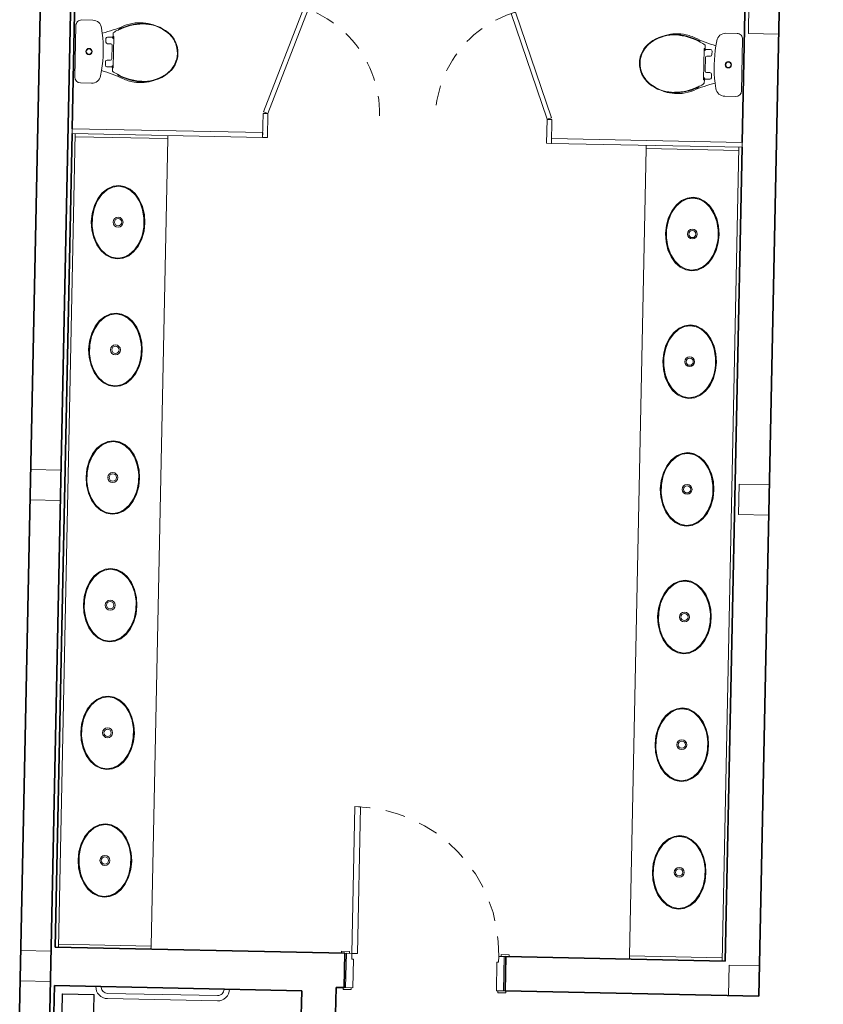
# Model space of a CAD drawing. Units: millimetres. Extents: x 413 to 1175, y 234 to 1170.
# Drawn here: x 535 to 540, y 353 to 359 of the extents above; entities that cross this region are included whole.
import ezdxf

# ---------------------------------------------------------------- set-up
doc = ezdxf.new("R2010")
doc.units = ezdxf.units.MM
doc.linetypes.add('DASHED', pattern=[0.75, 0.5, -0.25])
doc.linetypes.add('HIDDEN2', pattern=[0.1875, 0.125, -0.0625])
for name, color, linetype, lineweight in [('AQ-CXL-001', 1, 'Continuous', 5), ('AQ-CXL-003', 3, 'Continuous', 5), ('AQ-MBL-001', 1, 'Continuous', 5), ('ECN_AR COND._PLATAFORMA', 1, 'DASHED', 5), ('ECN_ARQ_ALVENARIA', 4, 'Continuous', 35), ('ECN_ARQ_SANITÁRIOS', 2, 'Continuous', 5), ('GR-DTL', 92, 'Continuous', 5), ('ST-PLR-004', 4, 'Continuous', 20)]:
    doc.layers.add(name, color=color, linetype=linetype, lineweight=lineweight)

# ---------------------------------------------------------------- blocks, each defined once
blk = doc.blocks.new('EQH_MT_Barra de apoio conforto aço inox 80cm1 - 2310_C_080_Polido POL-V32-TÉRREO PA_1_')
at = {"layer": 'ECN_ARQ_SANITÁRIOS'}
for p, q in [((-53.5459, -241.1817), (-53.5459, -240.4923)), ((-53.5129, -240.4923), (-53.5129, -241.1817))]:
    blk.add_line(p, q, dxfattribs=at)
for centre, radius, start, end in [((-53.5867, -240.4923), 0.0738, 0, 90.90925), ((-53.5867, -240.4923), 0.0408, 0, 90), ((-53.5867, -241.1817), 0.0738, 269.09075, 0), ((-53.5867, -241.1817), 0.0408, 276.00127, 0)]:
    blk.add_arc(centre, radius, start, end, dxfattribs=at)
blk = doc.blocks.new('POR_PM_Porta de abrir lisa1 - 092x2100 PM01-1181962-TÉRREO PA_1_')
at = {"layer": 'AQ-CXL-001'}
for p, q in [((-0.425, 1.0275), (-0.46, 1.0275)), ((-0.46, 1.0275), (-0.46, 0.1075)), ((-0.425, 1.0275), (-0.46, 1.0275)), ((-0.46, 1.0275), (-0.46, 0.1075)), ((-0.425, 0.1075), (-0.425, 1.0275)), ((-0.425, 0.1075), (-0.425, 1.0275)), ((-0.46, 0.1075), (-0.425, 0.1075)), ((-0.46, 0.1075), (-0.425, 0.1075))]:
    blk.add_line(p, q, dxfattribs=at)
at = {"layer": 'AQ-CXL-001', "linetype": 'HIDDEN2'}
blk.add_arc((-0.46, 0.1075), 0.92, 0, 90, dxfattribs=at)
at = {"layer": 'AQ-CXL-003'}
for p, q in [((-0.475, 0.1195), (-0.525, 0.1195)), ((-0.525, 0.1195), (-0.525, 0.1075)), ((-0.505, 0.1075), (-0.475, 0.1075)), ((-0.46, 0.1075), (-0.495, 0.1075)), ((-0.495, 0.1075), (-0.495, -0.1075)), ((-0.475, 0.1075), (-0.475, 0.1195)), ((-0.46, 0.0725), (-0.46, 0.1075)), ((-0.45, 0.0725), (-0.46, 0.0725)), ((-0.45, -0.1075), (-0.45, 0.0725)), ((0.46, 0.0725), (0.45, 0.0725)), ((0.45, 0.0725), (0.45, -0.1075)), ((0.46, 0.1075), (0.46, 0.0725)), ((0.495, 0.1075), (0.46, 0.1075)), ((0.475, 0.1195), (0.475, 0.1075)), ((0.525, 0.1195), (0.475, 0.1195)), ((0.475, 0.1075), (0.505, 0.1075)), ((0.495, -0.1075), (0.495, 0.1075)), ((0.525, 0.1075), (0.525, 0.1195)), ((-0.51, -0.1075), (-0.51, -0.1195)), ((-0.51, -0.1195), (-0.46, -0.1195)), ((-0.46, -0.1075), (-0.505, -0.1075)), ((-0.495, -0.1075), (-0.45, -0.1075)), ((-0.46, -0.1195), (-0.46, -0.1075)), ((0.45, -0.1075), (0.495, -0.1075)), ((0.46, -0.1075), (0.46, -0.1195)), ((0.505, -0.1075), (0.46, -0.1075)), ((0.46, -0.1195), (0.51, -0.1195)), ((0.51, -0.1195), (0.51, -0.1075))]:
    blk.add_line(p, q, dxfattribs=at)
blk = doc.blocks.new('EQH_LO_Cuba de Embutir Oval - L_37_17_Branco Gelo GE17-930516-TÉRREO PA_1_')
at = {"layer": 'ECN_ARQ_SANITÁRIOS', "flags": 128}
for points in [[(-0.2303, 0), (-0.2248, 0.0364), (-0.2084, 0.0713), (-0.1815, 0.1032), (-0.1453, 0.1302), (-0.1013, 0.1508), (-0.0521, 0.1636), (0, 0.168), (0.0521, 0.1636), (0.1013, 0.1508), (0.1453, 0.1302), (0.1815, 0.1032), (0.2084, 0.0713), (0.2248, 0.0364), (0.2303, 0)], [(0.2255, 0), (0.2193, 0.0376), (0.2009, 0.0736), (0.1708, 0.1062), (0.1302, 0.1329), (0.0816, 0.152), (0.0278, 0.1618), (-0.0278, 0.1618), (-0.0816, 0.152), (-0.1302, 0.1329), (-0.1708, 0.1062), (-0.2009, 0.0736), (-0.2193, 0.0376), (-0.2255, 0)], [(0.2303, 0), (0.2248, -0.0364), (0.2084, -0.0713), (0.1815, -0.1032), (0.1453, -0.1302), (0.1013, -0.1508), (0.0521, -0.1636), (0, -0.168), (-0.0521, -0.1636), (-0.1013, -0.1508), (-0.1453, -0.1302), (-0.1815, -0.1032), (-0.2084, -0.0713), (-0.2248, -0.0364), (-0.2303, 0)], [(-0.2255, 0), (-0.2193, -0.0376), (-0.2009, -0.0736), (-0.1708, -0.1062), (-0.1302, -0.1329), (-0.0816, -0.152), (-0.0278, -0.1618), (0.0278, -0.1618), (0.0816, -0.152), (0.1302, -0.1329), (0.1708, -0.1062), (0.2009, -0.0736), (0.2193, -0.0376), (0.2255, 0)]]:
    blk.add_lwpolyline(points, dxfattribs=at)
at = {"layer": 'ECN_ARQ_SANITÁRIOS'}
for radius in [0.031, 0.0225]:
    blk.add_circle((0.0002, 0), radius, dxfattribs=at)
blk = doc.blocks.new('EQH_LO_Cuba de Embutir Oval - L_37_17_Branco Gelo GE17-933845-TÉRREO PA_1_')
at = {"layer": 'ECN_ARQ_SANITÁRIOS', "flags": 128}
for points in [[(-0.2303, 0), (-0.2248, 0.0364), (-0.2084, 0.0713), (-0.1815, 0.1032), (-0.1453, 0.1302), (-0.1013, 0.1508), (-0.0521, 0.1636), (0, 0.168), (0.0521, 0.1636), (0.1013, 0.1508), (0.1453, 0.1302), (0.1815, 0.1032), (0.2084, 0.0713), (0.2248, 0.0364), (0.2303, 0)], [(0.2255, 0), (0.2193, 0.0376), (0.2009, 0.0736), (0.1708, 0.1062), (0.1302, 0.1329), (0.0816, 0.152), (0.0278, 0.1618), (-0.0278, 0.1618), (-0.0816, 0.152), (-0.1302, 0.1329), (-0.1708, 0.1062), (-0.2009, 0.0736), (-0.2193, 0.0376), (-0.2255, 0)], [(0.2303, 0), (0.2248, -0.0364), (0.2084, -0.0713), (0.1815, -0.1032), (0.1453, -0.1302), (0.1013, -0.1508), (0.0521, -0.1636), (0, -0.168), (-0.0521, -0.1636), (-0.1013, -0.1508), (-0.1453, -0.1302), (-0.1815, -0.1032), (-0.2084, -0.0713), (-0.2248, -0.0364), (-0.2303, 0)], [(-0.2255, 0), (-0.2193, -0.0376), (-0.2009, -0.0736), (-0.1708, -0.1062), (-0.1302, -0.1329), (-0.0816, -0.152), (-0.0278, -0.1618), (0.0278, -0.1618), (0.0816, -0.152), (0.1302, -0.1329), (0.1708, -0.1062), (0.2009, -0.0736), (0.2193, -0.0376), (0.2255, 0)]]:
    blk.add_lwpolyline(points, dxfattribs=at)
at = {"layer": 'ECN_ARQ_SANITÁRIOS'}
for radius in [0.031, 0.0225]:
    blk.add_circle((0.0002, 0), radius, dxfattribs=at)
blk = doc.blocks.new('DIV_DS_Divisoria Sanitaria - Porta Divisoria Sanitaria-1653573-TÉRREO PA_1_')
at = {"color": 0}
for p, q in [((0, -0.015), (0.0103, 0.0132)), ((0.0103, 0.0132), (0.668, -0.2262)), ((0.6578, -0.2544), (0, -0.015)), ((0.668, -0.2262), (0.6578, -0.2544))]:
    blk.add_line(p, q, dxfattribs=at)
at = {"color": 0, "linetype": 'HIDDEN2'}
blk.add_arc((0, -0.015), 0.7, 270, 0, dxfattribs=at)
blk = doc.blocks.new('DIV_DS_Divisoria Sanitaria - Divisoria Sanitaria Frontal-1653585-TÉRREO PA_1_')
at = {"layer": 'ECN_ARQ_SANITÁRIOS'}
for p, q in [((0, 0.015), (0.15, 0.015)), ((0, 0.015), (0, -0.015)), ((0.15, -0.015), (0.15, 0.015)), ((0.15, -0.015), (0, -0.015))]:
    blk.add_line(p, q, dxfattribs=at)
blk = doc.blocks.new('DIV_DS_Divisoria Sanitaria - Divisoria Sanitaria Lateral-1653591-TÉRREO PA_1_')
at = {"layer": 'ECN_ARQ_SANITÁRIOS'}
for p, q in [((0, 0.015), (1.195, 0.015)), ((0, 0.015), (0, -0.015)), ((1.195, -0.015), (1.195, 0.015)), ((1.195, -0.015), (0, -0.015))]:
    blk.add_line(p, q, dxfattribs=at)
blk = doc.blocks.new('EQH_LO_Bacia Sanitaria_Caixa Acoplada - genérico-961772-TÉRREO PA_1_')
at = {"layer": 'ECN_ARQ_SANITÁRIOS'}
for p, q in [((-48.3896, -204.7778), (-48.3207, -204.7778)), ((-48.4515, -204.8579), (-48.446, -204.8251)), ((-48.285, -204.8135), (-48.285, -205.1364)), ((-48.4466, -205.1237), (-48.4518, -205.0928)), ((-48.3207, -205.1721), (-48.3901, -205.1721))]:
    blk.add_line(p, q, dxfattribs=at)
for radius in [0.02, 0.017]:
    blk.add_circle((-48.371, -204.975), radius, dxfattribs=at)
for centre, radius, start, end in [((-48.6932, -205.0503), 0.2626, 82.05149, 109.55649), ((-48.696, -205.0704), 0.2829, 66.89592, 82.05149), ((-48.2453, -204.0702), 0.8142, 245.34306, 255.33487), ((-48.3916, -204.8327), 0.055, 87.93471, 172.06529), ((-48.3207, -204.8135), 0.0357, 0, 90), ((-47.6366, -204.9764), 0.8235, 171.7295, 188.1242), ((-48.7835, -204.9754), 0.1452, 165.74443, 191.16195), ((-48.2453, -205.8804), 0.8142, 104.68694, 114.65694), ((-48.6932, -204.9003), 0.2626, 249.29532, 277.94851), ((-48.696, -204.8802), 0.2829, 277.94851, 293.10408), ((-48.392, -205.1172), 0.055, 186.81689, 272.06529), ((-48.3207, -205.1364), 0.0357, 270, 0)]:
    blk.add_arc(centre, radius, start, end, dxfattribs=at)
blk = doc.blocks.new('EQH_AE_Assento - genérico 2-961774-TÉRREO PA_1_')
at = {"layer": 'ECN_ARQ_SANITÁRIOS'}
for p, q in [((-48.5196, -204.8768), (-48.5196, -204.8558)), ((-48.5242, -204.8794), (-48.5241, -204.8777)), ((-48.5242, -205.0711), (-48.5242, -204.8794)), ((-48.5242, -204.8897), (-48.5204, -204.8897)), ((-48.5241, -204.8777), (-48.5239, -204.8768)), ((-48.5202, -204.8777), (-48.5241, -204.8777)), ((-48.5239, -204.8768), (-48.5196, -204.8768)), ((-48.5204, -204.8897), (-48.5195, -204.8897)), ((-48.5184, -204.8819), (-48.5184, -204.8797)), ((-48.5184, -204.8819), (-48.5184, -204.8887)), ((-48.4852, -204.8819), (-48.5184, -204.8819)), ((-48.5184, -204.8824), (-48.5147, -204.8824)), ((-48.5147, -204.8834), (-48.5184, -204.8834)), ((-48.5151, -205.019), (-48.5151, -204.9315)), ((-48.5147, -204.8824), (-48.5147, -204.8834)), ((-48.5072, -204.9235), (-48.4852, -204.9235)), ((-48.4753, -204.9141), (-48.4753, -204.8913)), ((-48.4852, -205.027), (-48.5072, -205.027)), ((-48.4753, -205.0591), (-48.4753, -205.0364)), ((-48.5242, -205.0607), (-48.5194, -205.0607)), ((-48.5241, -205.0727), (-48.5242, -205.0711)), ((-48.5241, -205.0727), (-48.5202, -205.0727)), ((-48.5239, -205.0737), (-48.5241, -205.0727)), ((-48.5196, -205.0737), (-48.5239, -205.0737)), ((-48.5196, -205.0947), (-48.5196, -205.0737)), ((-48.5184, -205.0617), (-48.5184, -205.0707)), ((-48.5184, -205.067), (-48.5147, -205.067)), ((-48.5147, -205.068), (-48.5184, -205.068)), ((-48.5184, -205.0685), (-48.4852, -205.0685)), ((-48.5184, -205.0707), (-48.5184, -205.0685)), ((-48.5147, -205.067), (-48.5147, -205.068))]:
    blk.add_line(p, q, dxfattribs=at)
for centre, radius, start, end in [((-48.7059, -205.052), 0.2602, 91.08606, 127.49454), ((-48.7127, -205.0298), 0.2344, 88.0455, 123.9545), ((-48.7166, -205.1452), 0.3534, 64.08954, 89.06808), ((-48.7167, -205.1466), 0.3512, 61.9545, 88.0455), ((-48.7648, -204.9752), 0.1634, 127.49454, 232.50546), ((-48.7602, -204.9781), 0.1653, 120.30449, 155.81641), ((-48.574, -204.8517), 0.0271, 33.91046, 64.08954), ((-48.5905, -204.9376), 0.1082, 49.10223, 68.89777), ((-48.7666, -204.9752), 0.1583, 155.6901, 204.3099), ((-48.5204, -204.8797), 0.002, 0, 90), ((-48.5194, -204.8887), 0.001, 270, 0), ((-48.5072, -204.9315), 0.00799, 90, 180), ((-48.4852, -204.8919), 0.00999, 3.53834, 90), ((-48.4852, -204.9135), 0.00999, 270, 356.46166), ((-48.7601, -204.9723), 0.1654, 204.3099, 239.6901), ((-48.5072, -205.019), 0.00799, 180, 270), ((-48.4852, -205.037), 0.00999, 3.53834, 90), ((-48.7059, -204.8984), 0.2602, 232.50546, 269.05257), ((-48.7127, -204.9207), 0.2344, 236.0455, 271.9545), ((-48.7167, -204.8039), 0.3512, 271.9545, 298.0455), ((-48.574, -205.0988), 0.0271, 296.79825, 326.08954), ((-48.5905, -205.0129), 0.1082, 291.10223, 310.89777), ((-48.5204, -205.0707), 0.002, 270, 0), ((-48.5194, -205.0617), 0.001, 0, 90), ((-48.4852, -205.0585), 0.00999, 270, 356.46166), ((-48.7166, -204.8052), 0.3534, 271.03393, 295.97649)]:
    blk.add_arc(centre, radius, start, end, dxfattribs=at)
blk = doc.blocks.new('EQH_LO_Bacia Sanitaria_Caixa Acoplada - genérico-934278-TÉRREO PA_1_')
at = {"layer": 'ECN_ARQ_SANITÁRIOS'}
for p, q in [((-87.9921, -3.6785), (-88.0249, -3.684)), ((-87.7263, -3.6834), (-87.7572, -3.6782)), ((-88.0722, -3.7404), (-88.0722, -3.8093)), ((-87.6779, -3.8093), (-87.6779, -3.7399)), ((-88.0365, -3.845), (-87.7136, -3.845))]:
    blk.add_line(p, q, dxfattribs=at)
for radius in [0.02, 0.017]:
    blk.add_circle((-87.875, -3.759), radius, dxfattribs=at)
for centre, radius, start, end in [((-87.8746, -3.3465), 0.1452, 78.83805, 104.25557), ((-87.7997, -3.4368), 0.2626, 160.44351, 187.94851), ((-87.9497, -3.4368), 0.2626, 352.05149, 20.70468), ((-87.7796, -3.434), 0.2829, 187.94851, 203.10408), ((-87.9698, -3.434), 0.2829, 336.89592, 352.05149), ((-88.7798, -3.8847), 0.8142, 14.66513, 24.65694), ((-86.9696, -3.8847), 0.8142, 155.34306, 165.31306), ((-88.0173, -3.7384), 0.055, 97.93471, 182.06529), ((-87.8736, -4.4934), 0.8235, 81.8758, 98.2705), ((-87.7328, -3.738), 0.055, 357.93471, 83.18311), ((-88.0365, -3.8093), 0.0357, 180, 270), ((-87.7136, -3.8093), 0.0357, 270, 0)]:
    blk.add_arc(centre, radius, start, end, dxfattribs=at)
blk = doc.blocks.new('EQH_AE_Assento - genérico 2-934298-TÉRREO PA_1_')
at = {"layer": 'ECN_ARQ_SANITÁRIOS'}
for p, q in [((-87.9732, -3.6104), (-87.9942, -3.6104)), ((-87.9723, -3.6059), (-87.9732, -3.6061)), ((-87.9732, -3.6061), (-87.9732, -3.6104)), ((-87.9706, -3.6058), (-87.9723, -3.6059)), ((-87.9723, -3.6098), (-87.9723, -3.6059)), ((-87.7789, -3.6058), (-87.9706, -3.6058)), ((-87.9681, -3.6116), (-87.9703, -3.6116)), ((-87.9681, -3.6116), (-87.9613, -3.6116)), ((-87.9681, -3.6448), (-87.9681, -3.6116)), ((-87.9676, -3.6116), (-87.9676, -3.6153)), ((-87.9676, -3.6153), (-87.9666, -3.6153)), ((-87.9666, -3.6153), (-87.9666, -3.6116)), ((-87.9603, -3.6058), (-87.9603, -3.6096)), ((-87.9603, -3.6096), (-87.9603, -3.6105)), ((-87.9265, -3.6228), (-87.9265, -3.6448)), ((-87.831, -3.6149), (-87.9185, -3.6149)), ((-87.823, -3.6448), (-87.823, -3.6228)), ((-87.7893, -3.6058), (-87.7893, -3.6106)), ((-87.7883, -3.6116), (-87.7793, -3.6116)), ((-87.783, -3.6116), (-87.783, -3.6153)), ((-87.783, -3.6153), (-87.782, -3.6153)), ((-87.782, -3.6153), (-87.782, -3.6116)), ((-87.7793, -3.6116), (-87.7815, -3.6116)), ((-87.7815, -3.6116), (-87.7815, -3.6448)), ((-87.7773, -3.6059), (-87.7789, -3.6058)), ((-87.7763, -3.6061), (-87.7773, -3.6059)), ((-87.7773, -3.6059), (-87.7773, -3.6098)), ((-87.7763, -3.6104), (-87.7763, -3.6061)), ((-87.7553, -3.6104), (-87.7763, -3.6104)), ((-87.9359, -3.6547), (-87.9587, -3.6547)), ((-87.7909, -3.6547), (-87.8136, -3.6547))]:
    blk.add_line(p, q, dxfattribs=at)
for centre, radius, start, end in [((-87.8748, -3.3652), 0.1634, 37.49454, 142.50546), ((-87.8748, -3.3634), 0.1583, 65.6901, 114.3099), ((-87.798, -3.4241), 0.2602, 142.50546, 178.91394), ((-87.8719, -3.3698), 0.1653, 114.18359, 149.69551), ((-87.8777, -3.3699), 0.1654, 30.3099, 65.6901), ((-87.9516, -3.4241), 0.2602, 0.94743, 37.49454), ((-87.8202, -3.4173), 0.2344, 146.0455, 181.9545), ((-87.9293, -3.4173), 0.2344, 358.0455, 33.9545), ((-87.7048, -3.4134), 0.3534, 180.93192, 205.91046), ((-87.7034, -3.4133), 0.3512, 181.9545, 208.0455), ((-88.0461, -3.4133), 0.3512, 331.9545, 358.0455), ((-88.0448, -3.4134), 0.3534, 334.02351, 358.96607), ((-87.9983, -3.556), 0.0271, 205.91046, 236.08954), ((-87.7512, -3.556), 0.0271, 303.91046, 333.20175), ((-87.9124, -3.5395), 0.1082, 201.10223, 220.89777), ((-87.9703, -3.6096), 0.002, 180, 270), ((-87.9613, -3.6106), 0.001, 270, 0), ((-87.9185, -3.6228), 0.00799, 90, 180), ((-87.831, -3.6228), 0.00799, 0, 90), ((-87.7883, -3.6106), 0.001, 180, 270), ((-87.7793, -3.6096), 0.002, 270, 0), ((-87.8371, -3.5395), 0.1082, 319.10223, 338.89777), ((-87.9581, -3.6448), 0.00999, 180, 266.46166), ((-87.9365, -3.6448), 0.00999, 273.53834, 0), ((-87.813, -3.6448), 0.00999, 180, 266.46166), ((-87.7915, -3.6448), 0.00999, 273.53834, 0)]:
    blk.add_arc(centre, radius, start, end, dxfattribs=at)
blk = doc.blocks.new('DIV_DS_Divisoria Sanitaria - Porta Divisoria Sanitaria-1653363-TÉRREO PA_1_')
at = {"layer": 'GR-DTL', "color": 7}
for p, q in [((0.6578, 0.2544), (0, 0.015)), ((0.668, 0.2262), (0.6578, 0.2544)), ((0.0103, -0.0132), (0.668, 0.2262)), ((0, 0.015), (0.0103, -0.0132))]:
    blk.add_line(p, q, dxfattribs=at)
at = {"layer": 'GR-DTL', "color": 8, "linetype": 'HIDDEN2'}
blk.add_arc((0, 0.015), 0.7, 360, 90, dxfattribs=at)
blk = doc.blocks.new('DIV_DS_Divisoria Sanitaria - Divisoria Sanitaria Frontal-1653375-TÉRREO PA_1_')
at = {"layer": 'ECN_ARQ_SANITÁRIOS'}
for p, q in [((0, 0.015), (0.15, 0.015)), ((0, 0.015), (0, -0.015)), ((0.15, -0.015), (0.15, 0.015)), ((0.15, -0.015), (0, -0.015))]:
    blk.add_line(p, q, dxfattribs=at)
blk = doc.blocks.new('DIV_DS_Divisoria Sanitaria - Divisoria Sanitaria Lateral-1653381-TÉRREO PA_1_')
at = {"layer": 'ECN_ARQ_SANITÁRIOS'}
for p, q in [((0, 0.015), (1.195, 0.015)), ((0, 0.015), (0, -0.015)), ((1.195, -0.015), (1.195, 0.015)), ((1.195, -0.015), (0, -0.015))]:
    blk.add_line(p, q, dxfattribs=at)
blk = doc.blocks.new('EQH_RL_Ralo Quadrado - EQH_RL_Ralo Quadrado-V57-TÉRREO PA_1_')
at = {"layer": 'GR-DTL', "color": 251}
for p, q in [((-0.1, -0.1), (-0.1, 0.1)), ((0.1, 0.1), (-0.1, 0.1)), ((-0.099, 0.099), (-0.099, -0.099)), ((0.099, 0.099), (-0.099, 0.099)), ((0.098, 0.098), (-0.098, 0.098)), ((-0.098, 0.098), (-0.098, -0.098)), ((0.098, -0.0507), (0.098, 0.098)), ((0.099, -0.0507), (0.099, 0.099)), ((0.1, 0.1), (0.1, -0.0508)), ((0.1469, 0.0254), (0.099, 0.0254)), ((0.149, 0), (0.149, -0.0254)), ((0.099, -0.0254), (0.149, -0.0254)), ((0.149, -0.0254), (0.149, -0.022)), ((0.0148, -0.1), (-0.1, -0.1)), ((-0.099, -0.099), (0.0151, -0.099)), ((-0.098, -0.098), (0.0154, -0.098)), ((0.1, -0.1), (0.0515, -0.1)), ((0.0523, -0.099), (0.099, -0.099)), ((0.053, -0.098), (0.098, -0.098)), ((0.098, -0.098), (0.098, -0.083)), ((0.099, -0.099), (0.099, -0.083)), ((0.1, -0.083), (0.1, -0.1))]:
    blk.add_line(p, q, dxfattribs=at)

msp = doc.modelspace()

# ---------------------------------------------------------------- linework, layer by layer
at = {"layer": 'AQ-MBL-001'}
for p, q in [((535.5981, 352.9065), (535.7033, 358.0054)), ((535.7033, 358.0054), (535.7029, 357.9854)), ((536.2828, 357.9734), (536.2832, 357.9934)), ((535.7029, 357.9854), (536.2828, 357.9734)), ((536.1784, 352.9145), (536.2828, 357.9734)), ((539.2826, 357.9315), (539.2822, 357.9115)), ((539.2822, 357.9115), (539.1778, 352.8526)), ((539.2822, 357.9115), (539.862, 357.8996)), ((539.8625, 357.9196), (539.7573, 352.8206)), ((539.862, 357.8996), (539.8625, 357.9196)), ((535.5986, 352.9264), (535.5981, 352.9065)), ((536.1784, 352.9145), (535.5986, 352.9264)), ((536.178, 352.8945), (536.1784, 352.9145)), ((539.1778, 352.8526), (539.1774, 352.8326)), ((539.7577, 352.8406), (539.1778, 352.8526)), ((539.7573, 352.8206), (539.7577, 352.8406))]:
    msp.add_line(p, q, dxfattribs=at)
for points, knots in [([(535.9673, 357.2243), (535.9468, 357.2247), (535.9162, 357.2335), (535.8791, 357.2612), (535.8544, 357.2894), (535.8341, 357.3243), (535.8191, 357.3642), (535.8102, 357.4078), (535.8078, 357.4531), (535.812, 357.4983), (535.8227, 357.5414), (535.8394, 357.5807), (535.8611, 357.6147), (535.8869, 357.6419), (535.9251, 357.6681), (535.9561, 357.6755), (535.9766, 357.6751)], [0, 0, 0, 0, 0.392699, 0.589049, 0.785398, 0.981748, 1.178097, 1.374447, 1.570796, 1.767146, 1.963495, 2.159845, 2.356194, 2.552544, 2.748894, 3.141593, 3.141593, 3.141593, 3.141593]), ([(535.9766, 357.6751), (535.9971, 357.6747), (536.0277, 357.6659), (536.0648, 357.6382), (536.0894, 357.61), (536.1098, 357.5752), (536.1248, 357.5352), (536.1337, 357.4916), (536.1361, 357.4463), (536.1318, 357.4012), (536.1211, 357.358), (536.1045, 357.3187), (536.0827, 357.2847), (536.0569, 357.2575), (536.0187, 357.2314), (535.9878, 357.2239), (535.9673, 357.2243)], [-3.141593, -3.141593, -3.141593, -3.141593, -2.748894, -2.552544, -2.356194, -2.159845, -1.963495, -1.767146, -1.570796, -1.374447, -1.178097, -0.981748, -0.785398, -0.589049, -0.392699, 0, 0, 0, 0]), ([(539.5665, 357.15), (539.546, 357.1505), (539.5154, 357.1592), (539.4783, 357.1869), (539.4537, 357.2152), (539.4333, 357.25), (539.4183, 357.29), (539.4094, 357.3335), (539.407, 357.3788), (539.4113, 357.424), (539.422, 357.4671), (539.4386, 357.5065), (539.4604, 357.5404), (539.4862, 357.5677), (539.5244, 357.5938), (539.5553, 357.6013), (539.5758, 357.6009)], [0, 0, 0, 0, 0.392699, 0.589049, 0.785398, 0.981748, 1.178097, 1.374447, 1.570796, 1.767146, 1.963495, 2.159845, 2.356194, 2.552544, 2.748894, 3.141593, 3.141593, 3.141593, 3.141593]), ([(539.5758, 357.6009), (539.5963, 357.6004), (539.6269, 357.5917), (539.664, 357.564), (539.6887, 357.5357), (539.709, 357.5009), (539.724, 357.4609), (539.7329, 357.4174), (539.7353, 357.3721), (539.7311, 357.3269), (539.7204, 357.2838), (539.7037, 357.2444), (539.682, 357.2105), (539.6562, 357.1833), (539.618, 357.1571), (539.587, 357.1496), (539.5665, 357.15)], [-3.141593, -3.141593, -3.141593, -3.141593, -2.748894, -2.552544, -2.356194, -2.159845, -1.963495, -1.767146, -1.570796, -1.374447, -1.178097, -0.981748, -0.785398, -0.589049, -0.392699, 0, 0, 0, 0]), ([(535.9508, 356.4245), (535.9303, 356.4249), (535.8997, 356.4336), (535.8626, 356.4613), (535.8379, 356.4896), (535.8176, 356.5244), (535.8026, 356.5644), (535.7937, 356.608), (535.7913, 356.6533), (535.7955, 356.6984), (535.8062, 356.7416), (535.8229, 356.7809), (535.8446, 356.8148), (535.8704, 356.8421), (535.9086, 356.8682), (535.9396, 356.8757), (535.9601, 356.8753)], [0, 0, 0, 0, 0.392699, 0.589049, 0.785398, 0.981748, 1.178097, 1.374447, 1.570796, 1.767146, 1.963495, 2.159845, 2.356194, 2.552544, 2.748894, 3.141593, 3.141593, 3.141593, 3.141593]), ([(535.9601, 356.8753), (535.9806, 356.8749), (536.0112, 356.8661), (536.0483, 356.8384), (536.0729, 356.8101), (536.0933, 356.7753), (536.1083, 356.7353), (536.1172, 356.6918), (536.1196, 356.6465), (536.1153, 356.6013), (536.1046, 356.5582), (536.088, 356.5188), (536.0662, 356.4849), (536.0404, 356.4577), (536.0022, 356.4315), (535.9713, 356.424), (535.9508, 356.4245)], [-3.141593, -3.141593, -3.141593, -3.141593, -2.748894, -2.552544, -2.356194, -2.159845, -1.963495, -1.767146, -1.570796, -1.374447, -1.178097, -0.981748, -0.785398, -0.589049, -0.392699, 0, 0, 0, 0]), ([(539.55, 356.3502), (539.5295, 356.3506), (539.4989, 356.3594), (539.4618, 356.3871), (539.4372, 356.4154), (539.4168, 356.4502), (539.4018, 356.4902), (539.3929, 356.5337), (539.3905, 356.579), (539.3948, 356.6242), (539.4055, 356.6673), (539.4221, 356.7067), (539.4439, 356.7406), (539.4697, 356.7678), (539.5079, 356.794), (539.5388, 356.8015), (539.5593, 356.801)], [0, 0, 0, 0, 0.392699, 0.589049, 0.785398, 0.981748, 1.178097, 1.374447, 1.570796, 1.767146, 1.963495, 2.159845, 2.356194, 2.552544, 2.748894, 3.141593, 3.141593, 3.141593, 3.141593]), ([(539.5593, 356.801), (539.5798, 356.8006), (539.6104, 356.7919), (539.6475, 356.7642), (539.6722, 356.7359), (539.6925, 356.7011), (539.7075, 356.6611), (539.7164, 356.6175), (539.7188, 356.5722), (539.7146, 356.5271), (539.7039, 356.4839), (539.6872, 356.4446), (539.6655, 356.4107), (539.6397, 356.3834), (539.6015, 356.3573), (539.5705, 356.3498), (539.55, 356.3502)], [-3.141593, -3.141593, -3.141593, -3.141593, -2.748894, -2.552544, -2.356194, -2.159845, -1.963495, -1.767146, -1.570796, -1.374447, -1.178097, -0.981748, -0.785398, -0.589049, -0.392699, 0, 0, 0, 0]), ([(535.9343, 355.6246), (535.9138, 355.6251), (535.8832, 355.6338), (535.8461, 355.6615), (535.8214, 355.6898), (535.8011, 355.7246), (535.7861, 355.7646), (535.7772, 355.8081), (535.7748, 355.8534), (535.779, 355.8986), (535.7897, 355.9417), (535.8064, 355.9811), (535.8281, 356.015), (535.8539, 356.0422), (535.8921, 356.0684), (535.9231, 356.0759), (535.9436, 356.0755)], [0, 0, 0, 0, 0.392699, 0.589049, 0.785398, 0.981748, 1.178097, 1.374447, 1.570796, 1.767146, 1.963495, 2.159845, 2.356194, 2.552544, 2.748894, 3.141593, 3.141593, 3.141593, 3.141593]), ([(535.9436, 356.0755), (535.9641, 356.075), (535.9947, 356.0663), (536.0318, 356.0386), (536.0564, 356.0103), (536.0768, 355.9755), (536.0918, 355.9355), (536.1007, 355.892), (536.1031, 355.8467), (536.0988, 355.8015), (536.0881, 355.7584), (536.0715, 355.719), (536.0497, 355.6851), (536.0239, 355.6578), (535.9857, 355.6317), (535.9548, 355.6242), (535.9343, 355.6246)], [-3.141593, -3.141593, -3.141593, -3.141593, -2.748894, -2.552544, -2.356194, -2.159845, -1.963495, -1.767146, -1.570796, -1.374447, -1.178097, -0.981748, -0.785398, -0.589049, -0.392699, 0, 0, 0, 0]), ([(539.5335, 355.5504), (539.513, 355.5508), (539.4824, 355.5596), (539.4453, 355.5873), (539.4207, 355.6155), (539.4003, 355.6503), (539.3853, 355.6903), (539.3764, 355.7339), (539.374, 355.7792), (539.3783, 355.8243), (539.389, 355.8675), (539.4056, 355.9068), (539.4274, 355.9408), (539.4532, 355.968), (539.4914, 355.9941), (539.5223, 356.0016), (539.5428, 356.0012)], [0, 0, 0, 0, 0.392699, 0.589049, 0.785398, 0.981748, 1.178097, 1.374447, 1.570796, 1.767146, 1.963495, 2.159845, 2.356194, 2.552544, 2.748894, 3.141593, 3.141593, 3.141593, 3.141593]), ([(539.5428, 356.0012), (539.5633, 356.0008), (539.5939, 355.992), (539.631, 355.9643), (539.6557, 355.9361), (539.676, 355.9012), (539.691, 355.8613), (539.6999, 355.8177), (539.7023, 355.7724), (539.6981, 355.7272), (539.6874, 355.6841), (539.6707, 355.6448), (539.649, 355.6108), (539.6232, 355.5836), (539.585, 355.5575), (539.554, 355.55), (539.5335, 355.5504)], [-3.141593, -3.141593, -3.141593, -3.141593, -2.748894, -2.552544, -2.356194, -2.159845, -1.963495, -1.767146, -1.570796, -1.374447, -1.178097, -0.981748, -0.785398, -0.589049, -0.392699, 0, 0, 0, 0]), ([(535.9178, 354.8248), (535.8973, 354.8252), (535.8667, 354.834), (535.8296, 354.8617), (535.8049, 354.89), (535.7846, 354.9248), (535.7696, 354.9648), (535.7607, 355.0083), (535.7583, 355.0536), (535.7625, 355.0988), (535.7732, 355.1419), (535.7899, 355.1812), (535.8116, 355.2152), (535.8374, 355.2424), (535.8756, 355.2686), (535.9066, 355.276), (535.9271, 355.2756)], [0, 0, 0, 0, 0.392699, 0.589049, 0.785398, 0.981748, 1.178097, 1.374447, 1.570796, 1.767146, 1.963495, 2.159845, 2.356194, 2.552544, 2.748894, 3.141593, 3.141593, 3.141593, 3.141593]), ([(535.9271, 355.2756), (535.9476, 355.2752), (535.9782, 355.2664), (536.0153, 355.2387), (536.0399, 355.2105), (536.0603, 355.1757), (536.0753, 355.1357), (536.0842, 355.0921), (536.0866, 355.0468), (536.0823, 355.0017), (536.0716, 354.9585), (536.055, 354.9192), (536.0332, 354.8852), (536.0074, 354.858), (535.9692, 354.8319), (535.9383, 354.8244), (535.9178, 354.8248)], [-3.141593, -3.141593, -3.141593, -3.141593, -2.748894, -2.552544, -2.356194, -2.159845, -1.963495, -1.767146, -1.570796, -1.374447, -1.178097, -0.981748, -0.785398, -0.589049, -0.392699, 0, 0, 0, 0]), ([(539.517, 354.7506), (539.4965, 354.751), (539.4659, 354.7597), (539.4288, 354.7874), (539.4042, 354.8157), (539.3838, 354.8505), (539.3688, 354.8905), (539.3599, 354.9341), (539.3575, 354.9794), (539.3618, 355.0245), (539.3725, 355.0677), (539.3891, 355.107), (539.4109, 355.1409), (539.4367, 355.1682), (539.4749, 355.1943), (539.5058, 355.2018), (539.5263, 355.2014)], [0, 0, 0, 0, 0.392699, 0.589049, 0.785398, 0.981748, 1.178097, 1.374447, 1.570796, 1.767146, 1.963495, 2.159845, 2.356194, 2.552544, 2.748894, 3.141593, 3.141593, 3.141593, 3.141593]), ([(539.5263, 355.2014), (539.5468, 355.201), (539.5774, 355.1922), (539.6145, 355.1645), (539.6392, 355.1362), (539.6595, 355.1014), (539.6745, 355.0614), (539.6834, 355.0179), (539.6858, 354.9726), (539.6816, 354.9274), (539.6709, 354.8843), (539.6542, 354.8449), (539.6325, 354.811), (539.6067, 354.7838), (539.5685, 354.7576), (539.5375, 354.7501), (539.517, 354.7506)], [-3.141593, -3.141593, -3.141593, -3.141593, -2.748894, -2.552544, -2.356194, -2.159845, -1.963495, -1.767146, -1.570796, -1.374447, -1.178097, -0.981748, -0.785398, -0.589049, -0.392699, 0, 0, 0, 0]), ([(535.9013, 354.025), (535.8808, 354.0254), (535.8502, 354.0342), (535.8131, 354.0619), (535.7884, 354.0901), (535.7681, 354.1249), (535.7531, 354.1649), (535.7442, 354.2085), (535.7418, 354.2538), (535.746, 354.2989), (535.7567, 354.3421), (535.7734, 354.3814), (535.7951, 354.4154), (535.8209, 354.4426), (535.8591, 354.4687), (535.8901, 354.4762), (535.9106, 354.4758)], [0, 0, 0, 0, 0.392699, 0.589049, 0.785398, 0.981748, 1.178097, 1.374447, 1.570796, 1.767146, 1.963495, 2.159845, 2.356194, 2.552544, 2.748894, 3.141593, 3.141593, 3.141593, 3.141593]), ([(535.9106, 354.4758), (535.9311, 354.4754), (535.9617, 354.4666), (535.9988, 354.4389), (536.0234, 354.4106), (536.0438, 354.3758), (536.0588, 354.3358), (536.0677, 354.2923), (536.0701, 354.247), (536.0658, 354.2018), (536.0551, 354.1587), (536.0385, 354.1194), (536.0167, 354.0854), (535.9909, 354.0582), (535.9527, 354.032), (535.9218, 354.0246), (535.9013, 354.025)], [-3.141593, -3.141593, -3.141593, -3.141593, -2.748894, -2.552544, -2.356194, -2.159845, -1.963495, -1.767146, -1.570796, -1.374447, -1.178097, -0.981748, -0.785398, -0.589049, -0.392699, 0, 0, 0, 0]), ([(539.5005, 353.9507), (539.48, 353.9512), (539.4494, 353.9599), (539.4123, 353.9876), (539.3877, 354.0159), (539.3673, 354.0507), (539.3523, 354.0907), (539.3434, 354.1342), (539.341, 354.1795), (539.3453, 354.2247), (539.356, 354.2678), (539.3726, 354.3072), (539.3944, 354.3411), (539.4202, 354.3683), (539.4584, 354.3945), (539.4893, 354.402), (539.5098, 354.4015)], [0, 0, 0, 0, 0.392699, 0.589049, 0.785398, 0.981748, 1.178097, 1.374447, 1.570796, 1.767146, 1.963495, 2.159845, 2.356194, 2.552544, 2.748894, 3.141593, 3.141593, 3.141593, 3.141593]), ([(539.5098, 354.4015), (539.5303, 354.4011), (539.5609, 354.3924), (539.598, 354.3647), (539.6227, 354.3364), (539.643, 354.3016), (539.658, 354.2616), (539.6669, 354.218), (539.6693, 354.1728), (539.6651, 354.1276), (539.6544, 354.0844), (539.6377, 354.0451), (539.616, 354.0112), (539.5902, 353.9839), (539.552, 353.9578), (539.521, 353.9503), (539.5005, 353.9507)], [-3.141593, -3.141593, -3.141593, -3.141593, -2.748894, -2.552544, -2.356194, -2.159845, -1.963495, -1.767146, -1.570796, -1.374447, -1.178097, -0.981748, -0.785398, -0.589049, -0.392699, 0, 0, 0, 0]), ([(535.8848, 353.2252), (535.8643, 353.2256), (535.8337, 353.2343), (535.7966, 353.262), (535.7719, 353.2903), (535.7516, 353.3251), (535.7366, 353.3651), (535.7277, 353.4086), (535.7253, 353.4539), (535.7295, 353.4991), (535.7402, 353.5422), (535.7569, 353.5816), (535.7786, 353.6155), (535.8044, 353.6428), (535.8426, 353.6689), (535.8736, 353.6764), (535.8941, 353.676)], [0, 0, 0, 0, 0.392699, 0.589049, 0.785398, 0.981748, 1.178097, 1.374447, 1.570796, 1.767146, 1.963495, 2.159845, 2.356194, 2.552544, 2.748894, 3.141593, 3.141593, 3.141593, 3.141593]), ([(535.8941, 353.676), (535.9146, 353.6755), (535.9452, 353.6668), (535.9823, 353.6391), (536.0069, 353.6108), (536.0273, 353.576), (536.0423, 353.536), (536.0512, 353.4925), (536.0536, 353.4472), (536.0493, 353.402), (536.0386, 353.3589), (536.022, 353.3195), (536.0002, 353.2856), (535.9744, 353.2584), (535.9362, 353.2322), (535.9053, 353.2247), (535.8848, 353.2252)], [-3.141593, -3.141593, -3.141593, -3.141593, -2.748894, -2.552544, -2.356194, -2.159845, -1.963495, -1.767146, -1.570796, -1.374447, -1.178097, -0.981748, -0.785398, -0.589049, -0.392699, 0, 0, 0, 0]), ([(539.484, 353.1509), (539.4635, 353.1513), (539.4329, 353.1601), (539.3958, 353.1878), (539.3712, 353.216), (539.3508, 353.2509), (539.3358, 353.2908), (539.3269, 353.3344), (539.3245, 353.3797), (539.3288, 353.4249), (539.3395, 353.468), (539.3561, 353.5073), (539.3779, 353.5413), (539.4037, 353.5685), (539.4419, 353.5947), (539.4728, 353.6021), (539.4933, 353.6017)], [0, 0, 0, 0, 0.392699, 0.589049, 0.785398, 0.981748, 1.178097, 1.374447, 1.570796, 1.767146, 1.963495, 2.159845, 2.356194, 2.552544, 2.748894, 3.141593, 3.141593, 3.141593, 3.141593]), ([(539.4933, 353.6017), (539.5138, 353.6013), (539.5444, 353.5925), (539.5815, 353.5648), (539.6062, 353.5366), (539.6265, 353.5018), (539.6415, 353.4618), (539.6504, 353.4182), (539.6528, 353.3729), (539.6486, 353.3278), (539.6379, 353.2846), (539.6212, 353.2453), (539.5995, 353.2113), (539.5737, 353.1841), (539.5355, 353.158), (539.5045, 353.1505), (539.484, 353.1509)], [-3.141593, -3.141593, -3.141593, -3.141593, -2.748894, -2.552544, -2.356194, -2.159845, -1.963495, -1.767146, -1.570796, -1.374447, -1.178097, -0.981748, -0.785398, -0.589049, -0.392699, 0, 0, 0, 0])]:
    msp.add_open_spline(points, degree=3, knots=knots, dxfattribs=at)
at = {"layer": 'ECN_AR COND._PLATAFORMA', "ltscale": 2}
msp.add_lwpolyline([(535.3613, 352.819), (538.1489, 487.9208)], dxfattribs=at)
at = {"layer": 'ECN_ARQ_ALVENARIA'}
for p, q in [((535.3033, 350.0069), (535.8877, 378.3336)), ((535.4972, 350.193), (536.0085, 374.9777)), ((539.9878, 352.6008), (540.392, 372.1967)), ((535.684, 358.0358), (535.7049, 359.0506)), ((539.904, 358.9639), (539.8831, 357.9491)), ((535.5782, 352.9069), (535.6833, 358.0058)), ((539.8824, 357.9192), (539.7773, 352.8202)), ((537.3928, 352.8694), (535.5782, 352.9069)), ((537.3883, 352.6545), (537.3928, 352.8694)), ((538.4026, 352.8486), (538.3981, 352.6336)), ((539.7773, 352.8202), (538.4026, 352.8486)), ((535.5227, 350.2174), (535.5732, 352.6669)), ((535.5732, 352.6669), (537.1229, 352.6349)), ((537.1229, 352.6349), (537.0937, 351.2202)), ((537.3086, 351.2158), (537.3383, 352.6555)), ((537.3383, 352.6555), (537.3883, 352.6545)), ((538.3981, 352.6336), (539.9878, 352.6008))]:
    msp.add_line(p, q, dxfattribs=at)
at = {"layer": 'ST-PLR-004'}
for p, q in [((539.9261, 358.8221), (539.9222, 358.6321)), ((540.1121, 358.6282), (540.116, 358.8182)), ((539.9222, 358.6321), (540.1121, 358.6282)), ((535.4249, 355.9), (535.4209, 355.71)), ((535.6148, 355.8961), (535.4249, 355.9)), ((535.6109, 355.7061), (535.6148, 355.8961)), ((539.8639, 355.8084), (539.86, 355.6184)), ((540.0539, 355.8045), (539.8639, 355.8084)), ((540.05, 355.6145), (540.0539, 355.8045)), ((535.4209, 355.71), (535.6109, 355.7061)), ((539.86, 355.6184), (540.05, 355.6145)), ((535.3627, 352.8863), (535.3588, 352.6963)), ((535.5526, 352.8824), (535.3627, 352.8863)), ((535.5487, 352.6924), (535.5526, 352.8824)), ((539.8017, 352.7947), (539.7978, 352.6048)), ((539.9917, 352.7908), (539.8017, 352.7947)), ((539.9878, 352.6008), (539.9917, 352.7908)), ((535.3588, 352.6963), (535.5487, 352.6924)), ((539.7978, 352.6048), (539.9878, 352.6008))]:
    msp.add_line(p, q, dxfattribs=at)

# ---------------------------------------------------------------- block references
at = {"layer": 'AQ-CXL-001', "rotation": 358.8181675591475}
msp.add_blockref('POR_PM_Porta de abrir lisa1 - 092x2100 PM01-1181962-TÉRREO PA_1_', (537.8954, 352.7515), dxfattribs=at)
at = {"layer": 'ECN_ARQ_SANITÁRIOS'}
for name, p, rotation in [('DIV_DS_Divisoria Sanitaria - Porta Divisoria Sanitaria-1653573-TÉRREO PA_1_', (536.8962, 358.1308), 88.81816755914747), ('DIV_DS_Divisoria Sanitaria - Porta Divisoria Sanitaria-1653363-TÉRREO PA_1_', (538.6758, 358.0941), 88.81816755914747), ('EQH_LO_Bacia Sanitaria_Caixa Acoplada - genérico-961772-TÉRREO PA_1_', (483.2015, 154.585), 178.8181675591507), ('EQH_AE_Assento - genérico 2-961774-TÉRREO PA_1_', (483.2015, 154.585), 178.8181675591507), ('EQH_LO_Bacia Sanitaria_Caixa Acoplada - genérico-934278-TÉRREO PA_1_', (537.8513, 446.3699), 88.81816755914747), ('EQH_AE_Assento - genérico 2-934298-TÉRREO PA_1_', (537.8513, 446.3699), 88.81816755914747), ('DIV_DS_Divisoria Sanitaria - Divisoria Sanitaria Frontal-1653585-TÉRREO PA_1_', (536.8931, 357.9808), 88.81816755914747), ('DIV_DS_Divisoria Sanitaria - Divisoria Sanitaria Frontal-1653375-TÉRREO PA_1_', (538.6727, 357.9441), 88.81816755914747), ('DIV_DS_Divisoria Sanitaria - Divisoria Sanitaria Lateral-1653591-TÉRREO PA_1_', (536.8784, 357.9961), 178.8181675591475), ('DIV_DS_Divisoria Sanitaria - Divisoria Sanitaria Lateral-1653381-TÉRREO PA_1_', (538.688, 357.9588), 358.8181675591475), ('EQH_LO_Cuba de Embutir Oval - L_37_17_Branco Gelo GE17-933845-TÉRREO PA_1_', (535.9719, 357.4497), 88.81816755914747), ('EQH_LO_Cuba de Embutir Oval - L_37_17_Branco Gelo GE17-930516-TÉRREO PA_1_', (539.5712, 357.3755), 88.81816755914747), ('EQH_LO_Cuba de Embutir Oval - L_37_17_Branco Gelo GE17-933845-TÉRREO PA_1_', (535.9554, 356.6499), 88.81816755914747), ('EQH_LO_Cuba de Embutir Oval - L_37_17_Branco Gelo GE17-930516-TÉRREO PA_1_', (539.5547, 356.5756), 88.81816755914747), ('EQH_LO_Cuba de Embutir Oval - L_37_17_Branco Gelo GE17-933845-TÉRREO PA_1_', (535.9389, 355.85), 88.81816755914747), ('EQH_LO_Cuba de Embutir Oval - L_37_17_Branco Gelo GE17-930516-TÉRREO PA_1_', (539.5382, 355.7758), 88.81816755914747), ('EQH_LO_Cuba de Embutir Oval - L_37_17_Branco Gelo GE17-933845-TÉRREO PA_1_', (535.9224, 355.0502), 88.81816755914747), ('EQH_LO_Cuba de Embutir Oval - L_37_17_Branco Gelo GE17-930516-TÉRREO PA_1_', (539.5217, 354.976), 88.81816755914747), ('EQH_LO_Cuba de Embutir Oval - L_37_17_Branco Gelo GE17-933845-TÉRREO PA_1_', (535.9059, 354.2504), 88.81816755914747), ('EQH_LO_Cuba de Embutir Oval - L_37_17_Branco Gelo GE17-930516-TÉRREO PA_1_', (539.5052, 354.1761), 88.81816755914747), ('EQH_LO_Cuba de Embutir Oval - L_37_17_Branco Gelo GE17-933845-TÉRREO PA_1_', (535.8894, 353.4506), 88.81816755914747), ('EQH_LO_Cuba de Embutir Oval - L_37_17_Branco Gelo GE17-930516-TÉRREO PA_1_', (539.4887, 353.3763), 88.81816755914747), ('EQH_MT_Barra de apoio conforto aço inox 80cm1 - 2310_C_080_Polido POL-V32-TÉRREO PA_1_', (775.9316, 294.1091), 268.8181675591475)]:
    msp.add_blockref(name, p, dxfattribs=dict(at, rotation=rotation))
at = {"layer": 'GR-DTL', "color": 251, "rotation": 268.8181675591475}
msp.add_blockref('EQH_RL_Ralo Quadrado - EQH_RL_Ralo Quadrado-V57-TÉRREO PA_1_', (535.7201, 352.5139), dxfattribs=at)

doc.saveas('drawing.dxf')
